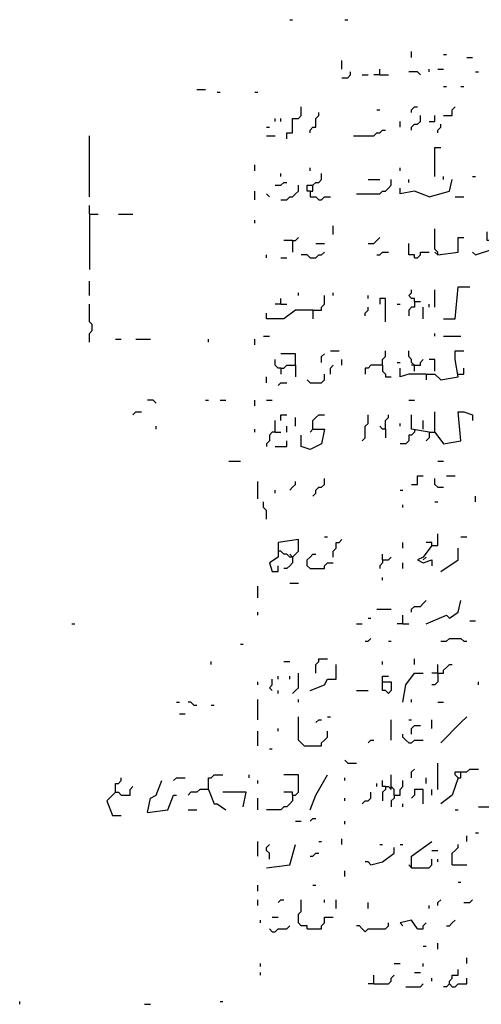
# Model space of a CAD drawing. Extents: x 0.1 to 7.4, y 0 to 10.
# Drawn here: x 5.7 to 6, y 4.3 to 5 of the extents above; entities that cross this region are included whole.
import ezdxf

# ---------------------------------------------------------------- set-up
doc = ezdxf.new("R2010")
doc.units = 0

msp = doc.modelspace()

# ---------------------------------------------------------------- linework, layer by layer
at = {"layer": 'R2V', "color": 0}
for points in [[(5.862705, 4.973361, 0), (5.864754, 4.973361, 0)], [(5.901639, 4.973361, 0), (5.903689, 4.973361, 0)], [(5.94877, 4.946721, 0), (5.94877, 4.95082, 0)], [(5.971311, 4.94877, 0), (5.973361, 4.94877, 0)], [(5.987705, 4.946721, 0), (5.991803, 4.946721, 0)], [(5.89959, 4.938525, 0), (5.89959, 4.944672, 0)], [(5.89959, 4.932377, 0), (5.903689, 4.932377, 0), (5.905738, 4.934426, 0), (5.905738, 4.936475, 0)], [(5.913934, 4.934426, 0), (5.918033, 4.934426, 0)], [(5.92623, 4.934426, 0), (5.922131, 4.934426, 0)], [(5.92623, 4.934426, 0), (5.92623, 4.938525, 0)], [(5.92623, 4.934426, 0), (5.932377, 4.934426, 0)], [(5.954918, 4.934426, 0), (5.952869, 4.936475, 0), (5.946721, 4.936475, 0)], [(5.961066, 4.936475, 0), (5.961066, 4.938525, 0)], [(5.967213, 4.938525, 0), (5.971311, 4.938525, 0)], [(5.993852, 4.936475, 0), (5.995902, 4.936475, 0)], [(5.971311, 4.92623, 0), (5.973361, 4.92623, 0)], [(5.983607, 4.92623, 0), (5.985656, 4.92623, 0)], [(5.797131, 4.92418, 0), (5.803279, 4.92418, 0)], [(5.811475, 4.922131, 0), (5.813525, 4.922131, 0)], [(5.838115, 4.922131, 0), (5.840164, 4.922131, 0)], [(5.860656, 4.889344, 0), (5.860656, 4.893443, 0), (5.864754, 4.893443, 0), (5.864754, 4.903689, 0), (5.868852, 4.903689, 0), (5.870902, 4.905738, 0), (5.870902, 4.911885, 0)], [(5.94877, 4.907787, 0), (5.94877, 4.909836, 0), (5.95082, 4.911885, 0), (5.952869, 4.911885, 0)], [(5.971311, 4.905738, 0), (5.977459, 4.905738, 0), (5.977459, 4.909836, 0), (5.979508, 4.911885, 0)], [(5.877049, 4.893443, 0), (5.877049, 4.895492, 0), (5.879098, 4.897541, 0), (5.881148, 4.897541, 0), (5.881148, 4.903689, 0), (5.883197, 4.905738, 0), (5.883197, 4.907787, 0)], [(5.92418, 4.909836, 0), (5.92623, 4.909836, 0)], [(5.94877, 4.895492, 0), (5.94877, 4.897541, 0), (5.95082, 4.89959, 0), (5.952869, 4.89959, 0), (5.954918, 4.901639, 0), (5.954918, 4.905738, 0)], [(5.961066, 4.901639, 0), (5.965164, 4.901639, 0), (5.965164, 4.905738, 0)], [(5.846311, 4.897541, 0), (5.848361, 4.897541, 0)], [(5.852459, 4.901639, 0), (5.852459, 4.903689, 0)], [(5.856557, 4.901639, 0), (5.856557, 4.903689, 0)], [(5.940574, 4.897541, 0), (5.940574, 4.901639, 0)], [(5.967213, 4.893443, 0), (5.967213, 4.895492, 0), (5.969262, 4.897541, 0), (5.969262, 4.89959, 0)], [(5.721311, 4.848361, 0), (5.721311, 4.891393, 0)], [(5.846311, 4.891393, 0), (5.852459, 4.891393, 0)], [(5.907787, 4.891393, 0), (5.922131, 4.891393, 0), (5.92418, 4.893443, 0), (5.92623, 4.893443, 0), (5.928279, 4.895492, 0), (5.930328, 4.895492, 0)], [(5.965164, 4.862705, 0), (5.965164, 4.883197, 0), (5.969262, 4.883197, 0)], [(5.838115, 4.866803, 0), (5.838115, 4.870902, 0)], [(5.856557, 4.862705, 0), (5.856557, 4.864754, 0)], [(5.877049, 4.866803, 0), (5.877049, 4.868852, 0)], [(5.877049, 4.852459, 0), (5.879098, 4.852459, 0), (5.879098, 4.856557, 0), (5.881148, 4.858607, 0), (5.883197, 4.858607, 0), (5.885246, 4.860656, 0), (5.885246, 4.864754, 0)], [(5.940574, 4.866803, 0), (5.940574, 4.868852, 0)], [(5.971311, 4.860656, 0), (5.971311, 4.862705, 0)], [(5.991803, 4.862705, 0), (5.993852, 4.862705, 0)], [(5.852459, 4.856557, 0), (5.856557, 4.856557, 0), (5.858607, 4.858607, 0), (5.860656, 4.858607, 0)], [(5.856557, 4.846311, 0), (5.860656, 4.846311, 0), (5.862705, 4.848361, 0), (5.864754, 4.848361, 0), (5.866803, 4.85041, 0), (5.868852, 4.852459, 0), (5.868852, 4.856557, 0)], [(5.877049, 4.852459, 0), (5.875, 4.852459, 0), (5.875, 4.856557, 0), (5.879098, 4.856557, 0)], [(5.909836, 4.85041, 0), (5.92623, 4.85041, 0), (5.928279, 4.852459, 0), (5.930328, 4.852459, 0), (5.932377, 4.854508, 0), (5.934426, 4.856557, 0), (5.934426, 4.860656, 0)], [(5.918033, 4.860656, 0), (5.92623, 4.860656, 0)], [(5.946721, 4.858607, 0), (5.946721, 4.860656, 0)], [(5.961066, 4.848361, 0), (5.97541, 4.852459, 0), (5.977459, 4.860656, 0)], [(5.838115, 4.846311, 0), (5.838115, 4.852459, 0)], [(5.848361, 4.848361, 0), (5.846311, 4.85041, 0)], [(5.877049, 4.852459, 0), (5.877049, 4.848361, 0), (5.881148, 4.848361, 0), (5.883197, 4.846311, 0), (5.885246, 4.846311, 0), (5.887295, 4.848361, 0), (5.891393, 4.848361, 0)], [(5.961066, 4.848361, 0), (5.95082, 4.852459, 0), (5.940574, 4.85041, 0), (5.940574, 4.854508, 0)], [(5.721311, 4.836066, 0), (5.721311, 4.842213, 0)], [(5.979508, 4.848361, 0), (5.985656, 4.848361, 0)], [(5.721311, 4.836066, 0), (5.727459, 4.836066, 0)], [(5.721311, 4.836066, 0), (5.721311, 4.797131, 0)], [(5.741803, 4.836066, 0), (5.752049, 4.836066, 0)], [(5.838115, 4.829918, 0), (5.838115, 4.831967, 0)], [(5.893443, 4.821721, 0), (5.893443, 4.827869, 0)], [(5.967213, 4.807377, 0), (5.967213, 4.809426, 0), (5.965164, 4.811475, 0), (5.965164, 4.82582, 0)], [(5.993852, 4.807377, 0), (6.006148, 4.811475, 0), (6.006148, 4.817623, 0), (6.002049, 4.817623, 0), (6.002049, 4.82377, 0)], [(5.864754, 4.817623, 0), (5.858607, 4.817623, 0)], [(5.864754, 4.817623, 0), (5.866803, 4.817623, 0), (5.868852, 4.819672, 0)], [(5.864754, 4.817623, 0), (5.864754, 4.809426, 0)], [(5.881148, 4.815574, 0), (5.887295, 4.815574, 0)], [(5.918033, 4.815574, 0), (5.922131, 4.815574, 0), (5.92418, 4.817623, 0), (5.92623, 4.819672, 0)], [(5.95082, 4.805328, 0), (5.95082, 4.807377, 0), (5.946721, 4.807377, 0), (5.946721, 4.815574, 0)], [(5.967213, 4.807377, 0), (5.981557, 4.809426, 0), (5.981557, 4.819672, 0), (5.985656, 4.819672, 0)], [(5.846311, 4.805328, 0), (5.846311, 4.807377, 0)], [(5.877049, 4.805328, 0), (5.875, 4.807377, 0), (5.870902, 4.807377, 0)], [(5.877049, 4.805328, 0), (5.881148, 4.805328, 0), (5.883197, 4.807377, 0), (5.885246, 4.807377, 0), (5.887295, 4.809426, 0)], [(5.92418, 4.807377, 0), (5.92623, 4.807377, 0), (5.928279, 4.809426, 0), (5.932377, 4.809426, 0)], [(5.95082, 4.805328, 0), (5.952869, 4.805328, 0), (5.954918, 4.807377, 0), (5.954918, 4.809426, 0), (5.961066, 4.809426, 0)], [(5.967213, 4.807377, 0), (5.965164, 4.809426, 0)], [(5.993852, 4.807377, 0), (5.991803, 4.809426, 0)], [(5.856557, 4.805328, 0), (5.860656, 4.805328, 0)], [(5.721311, 4.778689, 0), (5.721311, 4.788934, 0)], [(5.868852, 4.778689, 0), (5.868852, 4.780738, 0)], [(5.893443, 4.778689, 0), (5.893443, 4.780738, 0)], [(5.95082, 4.77459, 0), (5.95082, 4.776639, 0), (5.94877, 4.776639, 0), (5.946721, 4.778689, 0), (5.94877, 4.780738, 0), (5.94877, 4.782787, 0)], [(5.965164, 4.770492, 0), (5.965164, 4.782787, 0)], [(5.971311, 4.762295, 0), (5.979508, 4.762295, 0), (5.981557, 4.784836, 0), (5.989754, 4.784836, 0)], [(5.721311, 4.745902, 0), (5.721311, 4.752049, 0), (5.723361, 4.754098, 0), (5.723361, 4.758197, 0), (5.721311, 4.760246, 0), (5.721311, 4.772541, 0)], [(5.856557, 4.772541, 0), (5.852459, 4.772541, 0)], [(5.856557, 4.772541, 0), (5.856557, 4.776639, 0)], [(5.856557, 4.772541, 0), (5.860656, 4.772541, 0)], [(5.879098, 4.768443, 0), (5.885246, 4.768443, 0), (5.885246, 4.770492, 0), (5.887295, 4.772541, 0), (5.887295, 4.778689, 0)], [(5.918033, 4.776639, 0), (5.918033, 4.778689, 0)], [(5.930328, 4.760246, 0), (5.930328, 4.776639, 0), (5.92623, 4.776639, 0), (5.92623, 4.772541, 0)], [(5.938525, 4.772541, 0), (5.940574, 4.772541, 0)], [(5.95082, 4.77459, 0), (5.95082, 4.770492, 0), (5.94877, 4.770492, 0), (5.946721, 4.768443, 0), (5.946721, 4.764344, 0)], [(5.95082, 4.77459, 0), (5.954918, 4.77459, 0)], [(5.961066, 4.770492, 0), (5.961066, 4.772541, 0)], [(5.879098, 4.768443, 0), (5.866803, 4.768443, 0), (5.858607, 4.762295, 0), (5.846311, 4.762295, 0), (5.846311, 4.766393, 0)], [(5.879098, 4.768443, 0), (5.879098, 4.762295, 0)], [(5.915984, 4.764344, 0), (5.915984, 4.766393, 0), (5.918033, 4.768443, 0), (5.918033, 4.770492, 0)], [(5.956967, 4.762295, 0), (5.956967, 4.770492, 0)], [(5.965164, 4.75, 0), (5.965164, 4.752049, 0)], [(5.739754, 4.747951, 0), (5.743852, 4.747951, 0)], [(5.754098, 4.747951, 0), (5.764344, 4.747951, 0)], [(5.805328, 4.745902, 0), (5.805328, 4.747951, 0)], [(5.838115, 4.743852, 0), (5.838115, 4.747951, 0)], [(5.844262, 4.75, 0), (5.848361, 4.75, 0)], [(5.971311, 4.75, 0), (5.983607, 4.75, 0)], [(5.866803, 4.729508, 0), (5.866803, 4.737705, 0), (5.856557, 4.737705, 0)], [(5.885246, 4.731557, 0), (5.885246, 4.735656, 0), (5.887295, 4.737705, 0)], [(5.891393, 4.739754, 0), (5.897541, 4.739754, 0)], [(5.928279, 4.729508, 0), (5.928279, 4.733607, 0), (5.930328, 4.735656, 0), (5.930328, 4.739754, 0)], [(5.95082, 4.72541, 0), (5.95082, 4.729508, 0), (5.94877, 4.731557, 0), (5.94877, 4.733607, 0), (5.946721, 4.735656, 0), (5.946721, 4.739754, 0)], [(5.959016, 4.723361, 0), (5.965164, 4.723361, 0), (5.969262, 4.719262, 0), (5.981557, 4.721311, 0), (5.979508, 4.733607, 0), (5.979508, 4.739754, 0), (5.985656, 4.739754, 0)], [(5.856557, 4.727459, 0), (5.854508, 4.727459, 0), (5.852459, 4.729508, 0), (5.852459, 4.733607, 0)], [(5.89959, 4.729508, 0), (5.89959, 4.733607, 0)], [(5.938525, 4.731557, 0), (5.940574, 4.731557, 0)], [(5.95082, 4.729508, 0), (5.954918, 4.729508, 0), (5.954918, 4.731557, 0), (5.956967, 4.733607, 0)], [(5.965164, 4.72541, 0), (5.965164, 4.733607, 0), (5.961066, 4.733607, 0)], [(5.856557, 4.727459, 0), (5.858607, 4.727459, 0), (5.860656, 4.729508, 0), (5.866803, 4.729508, 0), (5.866803, 4.721311, 0)], [(5.856557, 4.727459, 0), (5.856557, 4.723361, 0)], [(5.891393, 4.723361, 0), (5.891393, 4.727459, 0), (5.893443, 4.729508, 0)], [(5.928279, 4.729508, 0), (5.920082, 4.729508, 0), (5.918033, 4.727459, 0), (5.915984, 4.727459, 0), (5.915984, 4.723361, 0)], [(5.928279, 4.729508, 0), (5.928279, 4.72541, 0), (5.930328, 4.723361, 0), (5.930328, 4.721311, 0), (5.934426, 4.721311, 0)], [(5.959016, 4.723361, 0), (5.946721, 4.723361, 0), (5.940574, 4.721311, 0), (5.940574, 4.727459, 0)], [(5.95082, 4.729508, 0), (5.94877, 4.729508, 0)], [(5.981557, 4.723361, 0), (5.985656, 4.723361, 0), (5.985656, 4.727459, 0)], [(5.846311, 4.717213, 0), (5.846311, 4.721311, 0)], [(5.854508, 4.715164, 0), (5.856557, 4.717213, 0), (5.860656, 4.717213, 0)], [(5.877049, 4.717213, 0), (5.875, 4.719262, 0)], [(5.877049, 4.717213, 0), (5.885246, 4.717213, 0), (5.887295, 4.719262, 0), (5.887295, 4.723361, 0)], [(5.959016, 4.723361, 0), (5.959016, 4.719262, 0)], [(5.768443, 4.702869, 0), (5.766393, 4.704918, 0), (5.762295, 4.704918, 0)], [(5.803279, 4.704918, 0), (5.805328, 4.704918, 0)], [(5.813525, 4.704918, 0), (5.817623, 4.704918, 0)], [(5.838115, 4.70082, 0), (5.838115, 4.704918, 0)], [(5.846311, 4.704918, 0), (5.85041, 4.704918, 0)], [(5.946721, 4.704918, 0), (5.95082, 4.704918, 0)], [(5.752049, 4.694672, 0), (5.754098, 4.696721, 0), (5.758197, 4.696721, 0)], [(5.961066, 4.682377, 0), (5.965164, 4.682377, 0), (5.971311, 4.67418, 0), (5.983607, 4.67623, 0), (5.981557, 4.696721, 0), (5.985656, 4.696721, 0), (5.991803, 4.694672, 0), (5.991803, 4.690574, 0)], [(5.965164, 4.682377, 0), (5.965164, 4.696721, 0)], [(5.852459, 4.682377, 0), (5.852459, 4.690574, 0)], [(5.856557, 4.690574, 0), (5.856557, 4.694672, 0), (5.860656, 4.694672, 0)], [(5.866803, 4.686475, 0), (5.866803, 4.692623, 0)], [(5.879098, 4.684426, 0), (5.879098, 4.690574, 0), (5.881148, 4.692623, 0), (5.883197, 4.694672, 0), (5.887295, 4.694672, 0)], [(5.913934, 4.67623, 0), (5.915984, 4.678279, 0), (5.915984, 4.686475, 0), (5.918033, 4.688525, 0), (5.918033, 4.694672, 0)], [(5.930328, 4.684426, 0), (5.930328, 4.690574, 0), (5.932377, 4.692623, 0), (5.932377, 4.694672, 0)], [(5.961066, 4.682377, 0), (5.94877, 4.684426, 0), (5.94877, 4.694672, 0)], [(5.956967, 4.684426, 0), (5.956967, 4.690574, 0)], [(5.768443, 4.684426, 0), (5.768443, 4.686475, 0)], [(5.838115, 4.682377, 0), (5.838115, 4.684426, 0)], [(5.852459, 4.682377, 0), (5.85041, 4.682377, 0), (5.848361, 4.680328, 0), (5.848361, 4.67623, 0), (5.846311, 4.67418, 0), (5.846311, 4.672131, 0)], [(5.852459, 4.682377, 0), (5.856557, 4.682377, 0)], [(5.860656, 4.682377, 0), (5.860656, 4.686475, 0)], [(5.879098, 4.684426, 0), (5.887295, 4.684426, 0), (5.885246, 4.67418, 0), (5.877049, 4.670082, 0), (5.870902, 4.672131, 0), (5.870902, 4.680328, 0)], [(5.879098, 4.684426, 0), (5.877049, 4.682377, 0)], [(5.930328, 4.684426, 0), (5.928279, 4.684426, 0), (5.92623, 4.686475, 0)], [(5.930328, 4.684426, 0), (5.930328, 4.678279, 0)], [(5.940574, 4.686475, 0), (5.940574, 4.688525, 0)], [(5.95082, 4.684426, 0), (5.95082, 4.682377, 0), (5.94877, 4.680328, 0), (5.946721, 4.680328, 0), (5.946721, 4.67623, 0), (5.944672, 4.67418, 0), (5.940574, 4.67418, 0)], [(5.961066, 4.682377, 0), (5.961066, 4.678279, 0), (5.959016, 4.67623, 0)], [(5.852459, 4.672131, 0), (5.860656, 4.672131, 0), (5.860656, 4.67623, 0)], [(5.819672, 4.661885, 0), (5.827869, 4.661885, 0)], [(5.967213, 4.661885, 0), (5.971311, 4.661885, 0)], [(5.840164, 4.635246, 0), (5.840164, 4.647541, 0)], [(5.862705, 4.641393, 0), (5.864754, 4.643443, 0), (5.866803, 4.645492, 0), (5.866803, 4.647541, 0)], [(5.879098, 4.637295, 0), (5.881148, 4.639344, 0), (5.881148, 4.641393, 0), (5.883197, 4.643443, 0), (5.885246, 4.643443, 0), (5.887295, 4.645492, 0), (5.887295, 4.64959, 0)], [(5.94877, 4.645492, 0), (5.952869, 4.645492, 0), (5.952869, 4.651639, 0), (5.956967, 4.651639, 0)], [(5.967213, 4.643443, 0), (5.965164, 4.645492, 0), (5.965164, 4.64959, 0)], [(5.973361, 4.651639, 0), (5.979508, 4.651639, 0)], [(5.852459, 4.639344, 0), (5.852459, 4.641393, 0)], [(5.940574, 4.641393, 0), (5.942623, 4.641393, 0)], [(5.967213, 4.643443, 0), (5.971311, 4.643443, 0)], [(5.993852, 4.633197, 0), (5.993852, 4.637295, 0)], [(5.846311, 4.620902, 0), (5.846311, 4.627049, 0), (5.844262, 4.629098, 0), (5.844262, 4.633197, 0)], [(5.942623, 4.629098, 0), (5.942623, 4.631148, 0)], [(5.965164, 4.633197, 0), (5.967213, 4.633197, 0)], [(5.864754, 4.594262, 0), (5.868852, 4.598361, 0), (5.868852, 4.606557, 0), (5.854508, 4.604508, 0), (5.854508, 4.594262, 0), (5.848361, 4.590164, 0), (5.85041, 4.584016, 0), (5.854508, 4.584016, 0), (5.854508, 4.588115, 0)], [(5.887295, 4.608607, 0), (5.889344, 4.608607, 0)], [(5.893443, 4.594262, 0), (5.893443, 4.598361, 0), (5.895492, 4.60041, 0), (5.895492, 4.604508, 0), (5.897541, 4.604508, 0), (5.89959, 4.606557, 0)], [(5.963115, 4.602459, 0), (5.967213, 4.602459, 0), (5.967213, 4.610656, 0)], [(5.983607, 4.608607, 0), (5.987705, 4.608607, 0)], [(5.942623, 4.60041, 0), (5.942623, 4.604508, 0)], [(5.963115, 4.602459, 0), (5.956967, 4.594262, 0), (5.952869, 4.592213, 0), (5.956967, 4.590164, 0), (5.963115, 4.592213, 0), (5.963115, 4.588115, 0)], [(5.963115, 4.602459, 0), (5.963115, 4.604508, 0), (5.959016, 4.604508, 0)], [(5.969262, 4.584016, 0), (5.981557, 4.592213, 0), (5.981557, 4.60041, 0)], [(5.864754, 4.594262, 0), (5.862705, 4.594262, 0), (5.860656, 4.596311, 0), (5.858607, 4.596311, 0), (5.856557, 4.598361, 0), (5.854508, 4.598361, 0)], [(5.864754, 4.594262, 0), (5.864754, 4.590164, 0), (5.862705, 4.588115, 0), (5.860656, 4.586066, 0), (5.858607, 4.586066, 0)], [(5.864754, 4.594262, 0), (5.862705, 4.596311, 0)], [(5.877049, 4.586066, 0), (5.875, 4.588115, 0), (5.875, 4.592213, 0), (5.877049, 4.594262, 0), (5.879098, 4.596311, 0), (5.881148, 4.596311, 0)], [(5.928279, 4.592213, 0), (5.928279, 4.590164, 0), (5.92623, 4.588115, 0), (5.92623, 4.586066, 0)], [(5.928279, 4.592213, 0), (5.928279, 4.596311, 0)], [(5.928279, 4.592213, 0), (5.932377, 4.592213, 0), (5.934426, 4.594262, 0)], [(5.956967, 4.592213, 0), (5.959016, 4.594262, 0)], [(5.877049, 4.586066, 0), (5.887295, 4.586066, 0), (5.887295, 4.588115, 0), (5.889344, 4.590164, 0), (5.893443, 4.590164, 0)], [(5.942623, 4.586066, 0), (5.942623, 4.590164, 0)], [(5.928279, 4.577869, 0), (5.928279, 4.579918, 0)], [(5.840164, 4.565574, 0), (5.840164, 4.57377, 0)], [(5.862705, 4.57582, 0), (5.868852, 4.57582, 0)], [(5.92418, 4.557377, 0), (5.934426, 4.557377, 0)], [(5.94877, 4.555328, 0), (5.94877, 4.557377, 0), (5.95082, 4.559426, 0), (5.954918, 4.559426, 0), (5.956967, 4.561475, 0), (5.959016, 4.563525, 0)], [(5.959016, 4.547131, 0), (5.973361, 4.553279, 0), (5.97541, 4.55123, 0), (5.981557, 4.555328, 0), (5.983607, 4.563525, 0)], [(5.840164, 4.553279, 0), (5.840164, 4.555328, 0)], [(5.918033, 4.55123, 0), (5.920082, 4.55123, 0)], [(5.942623, 4.547131, 0), (5.942623, 4.553279, 0)], [(5.709016, 4.547131, 0), (5.711066, 4.547131, 0)], [(5.909836, 4.547131, 0), (5.913934, 4.547131, 0)], [(5.942623, 4.547131, 0), (5.938525, 4.547131, 0)], [(5.942623, 4.547131, 0), (5.946721, 4.547131, 0)], [(5.989754, 4.54918, 0), (5.993852, 4.54918, 0)], [(5.915984, 4.534836, 0), (5.918033, 4.534836, 0), (5.920082, 4.536885, 0)], [(5.969262, 4.534836, 0), (5.973361, 4.534836, 0), (5.97541, 4.536885, 0), (5.983607, 4.536885, 0), (5.985656, 4.534836, 0), (5.987705, 4.534836, 0)], [(5.827869, 4.532787, 0), (5.829918, 4.532787, 0)], [(5.932377, 4.534836, 0), (5.934426, 4.534836, 0)], [(5.881148, 4.512295, 0), (5.881148, 4.518443, 0), (5.883197, 4.520492, 0), (5.883197, 4.522541, 0), (5.889344, 4.522541, 0)], [(5.95082, 4.518443, 0), (5.95082, 4.522541, 0)], [(5.807377, 4.518443, 0), (5.807377, 4.520492, 0)], [(5.858607, 4.520492, 0), (5.862705, 4.520492, 0)], [(5.877049, 4.5, 0), (5.887295, 4.504098, 0), (5.889344, 4.508197, 0), (5.895492, 4.508197, 0), (5.895492, 4.518443, 0)], [(5.928279, 4.518443, 0), (5.928279, 4.520492, 0)], [(5.967213, 4.512295, 0), (5.967213, 4.518443, 0)], [(5.967213, 4.512295, 0), (5.971311, 4.512295, 0), (5.971311, 4.514344, 0), (5.973361, 4.516393, 0), (5.97541, 4.518443, 0), (5.977459, 4.518443, 0)], [(5.854508, 4.508197, 0), (5.854508, 4.510246, 0)], [(5.862705, 4.508197, 0), (5.862705, 4.510246, 0)], [(5.864754, 4.497951, 0), (5.866803, 4.5, 0), (5.868852, 4.502049, 0), (5.868852, 4.512295, 0)], [(5.928279, 4.506148, 0), (5.928279, 4.510246, 0), (5.932377, 4.510246, 0)], [(5.942623, 4.491803, 0), (5.944672, 4.504098, 0), (5.95082, 4.512295, 0), (5.956967, 4.512295, 0)], [(5.967213, 4.512295, 0), (5.967213, 4.506148, 0), (5.965164, 4.504098, 0), (5.963115, 4.504098, 0)], [(5.967213, 4.512295, 0), (5.963115, 4.512295, 0)], [(5.840164, 4.504098, 0), (5.840164, 4.506148, 0)], [(5.85041, 4.5, 0), (5.848361, 4.502049, 0), (5.85041, 4.504098, 0), (5.85041, 4.508197, 0)], [(5.928279, 4.506148, 0), (5.934426, 4.506148, 0), (5.934426, 4.5, 0), (5.932377, 4.497951, 0), (5.930328, 4.5, 0), (5.928279, 4.5, 0), (5.928279, 4.506148, 0)], [(5.995902, 4.504098, 0), (5.995902, 4.506148, 0)], [(5.854508, 4.497951, 0), (5.854508, 4.5, 0)], [(5.909836, 4.5, 0), (5.918033, 4.5, 0)], [(5.782787, 4.491803, 0), (5.784836, 4.491803, 0)], [(5.795082, 4.489754, 0), (5.793033, 4.491803, 0), (5.790984, 4.491803, 0)], [(5.795082, 4.489754, 0), (5.797131, 4.489754, 0)], [(5.807377, 4.489754, 0), (5.809426, 4.489754, 0)], [(5.840164, 4.479508, 0), (5.840164, 4.493852, 0)], [(5.868852, 4.491803, 0), (5.868852, 4.493852, 0)], [(5.94877, 4.491803, 0), (5.94877, 4.493852, 0)], [(5.967213, 4.491803, 0), (5.971311, 4.491803, 0)], [(5.784836, 4.483607, 0), (5.788934, 4.483607, 0)], [(5.872951, 4.461066, 0), (5.870902, 4.463115, 0), (5.868852, 4.465164, 0), (5.868852, 4.481557, 0)], [(5.889344, 4.481557, 0), (5.891393, 4.481557, 0)], [(5.969262, 4.463115, 0), (5.983607, 4.477459, 0), (5.987705, 4.481557, 0)], [(5.881148, 4.477459, 0), (5.883197, 4.479508, 0), (5.885246, 4.479508, 0)], [(5.934426, 4.465164, 0), (5.934426, 4.479508, 0)], [(5.946721, 4.479508, 0), (5.94877, 4.479508, 0)], [(5.94877, 4.469262, 0), (5.94877, 4.473361, 0), (5.95082, 4.47541, 0), (5.954918, 4.47541, 0)], [(5.963115, 4.473361, 0), (5.963115, 4.479508, 0)], [(5.840164, 4.461066, 0), (5.840164, 4.471311, 0)], [(5.854508, 4.471311, 0), (5.854508, 4.473361, 0)], [(5.872951, 4.461066, 0), (5.885246, 4.461066, 0), (5.885246, 4.463115, 0), (5.887295, 4.465164, 0), (5.889344, 4.467213, 0), (5.889344, 4.471311, 0)], [(5.946721, 4.463115, 0), (5.944672, 4.465164, 0), (5.942623, 4.467213, 0), (5.942623, 4.469262, 0)], [(5.918033, 4.463115, 0), (5.920082, 4.465164, 0), (5.922131, 4.465164, 0)], [(5.946721, 4.463115, 0), (5.94877, 4.463115, 0), (5.95082, 4.465164, 0), (5.956967, 4.465164, 0)], [(5.848361, 4.459016, 0), (5.85041, 4.459016, 0)], [(5.903689, 4.44877, 0), (5.901639, 4.45082, 0)], [(5.903689, 4.44877, 0), (5.909836, 4.44877, 0)], [(5.967213, 4.430328, 0), (5.967213, 4.44877, 0)], [(5.805328, 4.430328, 0), (5.805328, 4.438525, 0), (5.807377, 4.438525, 0), (5.809426, 4.440574, 0), (5.815574, 4.440574, 0)], [(5.834016, 4.438525, 0), (5.834016, 4.440574, 0)], [(5.864754, 4.42623, 0), (5.866803, 4.42623, 0), (5.868852, 4.428279, 0), (5.868852, 4.440574, 0), (5.858607, 4.440574, 0)], [(5.877049, 4.415984, 0), (5.881148, 4.42623, 0), (5.889344, 4.440574, 0)], [(5.936475, 4.42623, 0), (5.936475, 4.430328, 0), (5.934426, 4.432377, 0), (5.934426, 4.440574, 0)], [(5.94877, 4.438525, 0), (5.94877, 4.442623, 0), (5.95082, 4.444672, 0)], [(5.981557, 4.438525, 0), (5.979508, 4.440574, 0), (5.979508, 4.442623, 0), (5.983607, 4.442623, 0)], [(5.981557, 4.438525, 0), (5.983607, 4.438525, 0), (5.983607, 4.442623, 0), (5.987705, 4.442623, 0), (5.989754, 4.444672, 0), (5.995902, 4.444672, 0)], [(5.739754, 4.428279, 0), (5.739754, 4.434426, 0), (5.741803, 4.434426, 0), (5.743852, 4.436475, 0), (5.743852, 4.438525, 0)], [(5.739754, 4.428279, 0), (5.741803, 4.428279, 0), (5.743852, 4.42623, 0), (5.75, 4.42623, 0), (5.75, 4.430328, 0), (5.752049, 4.432377, 0)], [(5.762295, 4.413934, 0), (5.764344, 4.42418, 0), (5.768443, 4.42623, 0), (5.772541, 4.436475, 0)], [(5.780738, 4.436475, 0), (5.782787, 4.438525, 0), (5.788934, 4.438525, 0)], [(5.840164, 4.434426, 0), (5.840164, 4.436475, 0)], [(5.901639, 4.436475, 0), (5.901639, 4.438525, 0)], [(5.92418, 4.432377, 0), (5.92418, 4.434426, 0)], [(5.930328, 4.432377, 0), (5.928279, 4.432377, 0), (5.928279, 4.436475, 0)], [(5.930328, 4.432377, 0), (5.930328, 4.430328, 0), (5.928279, 4.428279, 0), (5.928279, 4.422131, 0)], [(5.930328, 4.432377, 0), (5.932377, 4.432377, 0), (5.934426, 4.430328, 0), (5.934426, 4.432377, 0)], [(5.936475, 4.42623, 0), (5.940574, 4.42623, 0), (5.940574, 4.430328, 0), (5.942623, 4.432377, 0), (5.942623, 4.436475, 0)], [(5.959016, 4.434426, 0), (5.959016, 4.438525, 0)], [(5.981557, 4.438525, 0), (5.977459, 4.42623, 0), (5.969262, 4.420082, 0)], [(5.739754, 4.428279, 0), (5.733607, 4.422131, 0), (5.737705, 4.411885, 0), (5.743852, 4.411885, 0)], [(5.762295, 4.413934, 0), (5.776639, 4.415984, 0), (5.780738, 4.42623, 0), (5.782787, 4.42623, 0)], [(5.805328, 4.430328, 0), (5.79918, 4.430328, 0), (5.797131, 4.428279, 0), (5.793033, 4.428279, 0), (5.790984, 4.42623, 0)], [(5.805328, 4.430328, 0), (5.809426, 4.420082, 0), (5.811475, 4.420082, 0), (5.817623, 4.415984, 0)], [(5.829918, 4.418033, 0), (5.831967, 4.428279, 0), (5.815574, 4.428279, 0)], [(5.864754, 4.42623, 0), (5.864754, 4.422131, 0), (5.862705, 4.420082, 0), (5.860656, 4.418033, 0), (5.858607, 4.418033, 0), (5.856557, 4.415984, 0), (5.846311, 4.415984, 0)], [(5.864754, 4.42623, 0), (5.864754, 4.428279, 0), (5.858607, 4.428279, 0)], [(5.913934, 4.420082, 0), (5.915984, 4.422131, 0), (5.918033, 4.422131, 0), (5.920082, 4.42418, 0), (5.920082, 4.428279, 0)], [(5.936475, 4.42623, 0), (5.936475, 4.42418, 0), (5.934426, 4.422131, 0), (5.934426, 4.418033, 0)], [(5.956967, 4.420082, 0), (5.956967, 4.430328, 0), (5.95082, 4.430328, 0), (5.95082, 4.42623, 0), (5.94877, 4.42418, 0)], [(5.963115, 4.42623, 0), (5.963115, 4.430328, 0)], [(5.840164, 4.415984, 0), (5.840164, 4.42418, 0)], [(5.901639, 4.422131, 0), (5.901639, 4.42418, 0)], [(5.942623, 4.418033, 0), (5.942623, 4.420082, 0)], [(5.790984, 4.415984, 0), (5.797131, 4.415984, 0)], [(5.979508, 4.415984, 0), (5.981557, 4.415984, 0)], [(5.995902, 4.418033, 0), (6.008197, 4.418033, 0)], [(5.866803, 4.407787, 0), (5.870902, 4.407787, 0)], [(5.877049, 4.407787, 0), (5.879098, 4.409836, 0), (5.881148, 4.409836, 0)], [(5.901639, 4.405738, 0), (5.901639, 4.407787, 0)], [(5.987705, 4.393443, 0), (5.987705, 4.397541, 0)], [(5.993852, 4.39959, 0), (5.995902, 4.39959, 0)], [(5.840164, 4.383197, 0), (5.840164, 4.393443, 0)], [(5.846311, 4.375, 0), (5.862705, 4.377049, 0), (5.866803, 4.391393, 0)], [(5.848361, 4.381148, 0), (5.848361, 4.385246, 0), (5.846311, 4.387295, 0), (5.846311, 4.389344, 0), (5.848361, 4.391393, 0)], [(5.883197, 4.393443, 0), (5.885246, 4.393443, 0)], [(5.89959, 4.391393, 0), (5.89959, 4.395492, 0)], [(5.92623, 4.391393, 0), (5.928279, 4.391393, 0)], [(5.940574, 4.391393, 0), (5.942623, 4.391393, 0)], [(5.94877, 4.375, 0), (5.94877, 4.383197, 0), (5.963115, 4.393443, 0)], [(5.977459, 4.377049, 0), (5.977459, 4.385246, 0), (5.979508, 4.387295, 0), (5.981557, 4.389344, 0), (5.981557, 4.391393, 0)], [(5.877049, 4.383197, 0), (5.879098, 4.383197, 0), (5.881148, 4.385246, 0), (5.883197, 4.385246, 0)], [(5.920082, 4.377049, 0), (5.928279, 4.379098, 0), (5.936475, 4.385246, 0), (5.936475, 4.389344, 0)], [(5.963115, 4.387295, 0), (5.967213, 4.387295, 0)], [(5.920082, 4.377049, 0), (5.918033, 4.379098, 0), (5.915984, 4.379098, 0)], [(5.94877, 4.375, 0), (5.946721, 4.377049, 0)], [(5.94877, 4.375, 0), (5.961066, 4.375, 0), (5.963115, 4.377049, 0), (5.963115, 4.381148, 0)], [(5.967213, 4.379098, 0), (5.967213, 4.381148, 0)], [(5.977459, 4.377049, 0), (5.987705, 4.377049, 0)], [(5.901639, 4.368852, 0), (5.901639, 4.372951, 0)], [(5.840164, 4.358607, 0), (5.840164, 4.362705, 0)], [(5.879098, 4.362705, 0), (5.881148, 4.362705, 0)], [(5.981557, 4.364754, 0), (5.983607, 4.364754, 0)], [(5.840164, 4.348361, 0), (5.840164, 4.352459, 0)], [(5.854508, 4.35041, 0), (5.856557, 4.352459, 0), (5.858607, 4.352459, 0)], [(5.875, 4.331967, 0), (5.875, 4.334016, 0), (5.870902, 4.334016, 0), (5.868852, 4.336066, 0), (5.868852, 4.342213, 0), (5.870902, 4.344262, 0), (5.870902, 4.352459, 0)], [(5.887295, 4.35041, 0), (5.887295, 4.352459, 0)], [(5.895492, 4.346311, 0), (5.895492, 4.352459, 0)], [(5.918033, 4.346311, 0), (5.918033, 4.35041, 0)], [(5.967213, 4.348361, 0), (5.967213, 4.35041, 0), (5.969262, 4.352459, 0)], [(5.985656, 4.35041, 0), (5.989754, 4.35041, 0), (5.991803, 4.352459, 0)], [(5.961066, 4.346311, 0), (5.961066, 4.348361, 0)], [(5.842213, 4.336066, 0), (5.842213, 4.338115, 0)], [(5.85041, 4.340164, 0), (5.854508, 4.340164, 0)], [(5.875, 4.331967, 0), (5.885246, 4.331967, 0), (5.885246, 4.334016, 0), (5.887295, 4.336066, 0), (5.887295, 4.340164, 0), (5.893443, 4.340164, 0)], [(5.915984, 4.329918, 0), (5.918033, 4.331967, 0), (5.930328, 4.331967, 0), (5.932377, 4.334016, 0), (5.932377, 4.336066, 0)], [(5.952869, 4.331967, 0), (5.94877, 4.338115, 0), (5.940574, 4.336066, 0), (5.942623, 4.334016, 0)], [(5.952869, 4.331967, 0), (5.956967, 4.331967, 0), (5.956967, 4.334016, 0), (5.959016, 4.336066, 0)], [(5.973361, 4.334016, 0), (5.97541, 4.334016, 0), (5.977459, 4.336066, 0), (5.979508, 4.338115, 0)], [(5.85041, 4.329918, 0), (5.848361, 4.331967, 0)], [(5.85041, 4.329918, 0), (5.852459, 4.329918, 0), (5.854508, 4.331967, 0), (5.860656, 4.331967, 0), (5.862705, 4.334016, 0)], [(5.915984, 4.329918, 0), (5.913934, 4.331967, 0), (5.911885, 4.334016, 0), (5.909836, 4.334016, 0)], [(5.967213, 4.317623, 0), (5.967213, 4.321721, 0)], [(5.956967, 4.319672, 0), (5.959016, 4.319672, 0)], [(5.842213, 4.305328, 0), (5.842213, 4.307377, 0)], [(5.936475, 4.307377, 0), (5.940574, 4.307377, 0)], [(5.956967, 4.305328, 0), (5.956967, 4.307377, 0)], [(5.987705, 4.307377, 0), (5.987705, 4.311475, 0)], [(5.842213, 4.29918, 0), (5.842213, 4.30123, 0)], [(5.95082, 4.30123, 0), (5.954918, 4.30123, 0)], [(5.97541, 4.293033, 0), (5.97541, 4.295082, 0), (5.977459, 4.297131, 0), (5.977459, 4.29918, 0), (5.981557, 4.29918, 0), (5.981557, 4.303279, 0)], [(5.922131, 4.293033, 0), (5.922131, 4.29918, 0)], [(5.922131, 4.293033, 0), (5.932377, 4.293033, 0), (5.934426, 4.295082, 0), (5.934426, 4.297131, 0), (5.936475, 4.29918, 0)], [(5.963115, 4.295082, 0), (5.963115, 4.297131, 0)], [(5.97541, 4.293033, 0), (5.977459, 4.290984, 0), (5.979508, 4.290984, 0), (5.981557, 4.293033, 0), (5.987705, 4.293033, 0), (5.987705, 4.297131, 0)], [(5.922131, 4.293033, 0), (5.918033, 4.293033, 0)], [(5.944672, 4.290984, 0), (5.954918, 4.290984, 0), (5.956967, 4.293033, 0)], [(5.97541, 4.293033, 0), (5.973361, 4.290984, 0), (5.971311, 4.290984, 0)], [(5.672131, 4.278689, 0), (5.672131, 4.280738, 0)], [(5.813525, 4.280738, 0), (5.815574, 4.280738, 0)], [(5.760246, 4.278689, 0), (5.764344, 4.278689, 0)]]:
    msp.add_polyline3d(points, dxfattribs=at)

doc.saveas('drawing.dxf')
